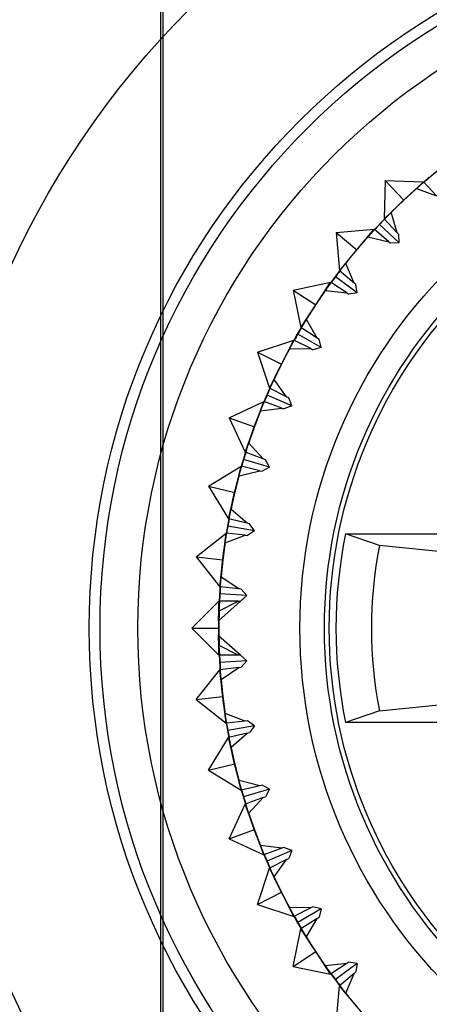
# Model space of a CAD drawing. Units: inches. Extents: x -233 to 190, y -21 to 259.
# Drawn here: x -168 to -168, y 20 to 20 of the extents above; entities that cross this region are included whole.
import ezdxf

# ---------------------------------------------------------------- set-up
doc = ezdxf.new("R2010")
doc.units = ezdxf.units.IN
doc.header["$MEASUREMENT"] = 0
doc.layers.add('Default', color=7, linetype='Continuous')

msp = doc.modelspace()

# ---------------------------------------------------------------- linework, layer by layer
at = {"layer": 'Default', "color": 7, "linetype": 'Continuous'}
for p, q in [((-168.2641961446573, 20.08942380088294), (-168.2641961446573, 20.44375450954436)), ((-168.2637599507837, 20.08942380088294), (-168.2637599507837, 20.44375450954436)), ((-168.2226681445514, 20.34950975035298), (-168.2228738045699, 20.34244167395577)), ((-168.2226681445514, 20.34950975035298), (-168.2192369363621, 20.34587288214512)), ((-168.2226681445514, 20.34950975035298), (-168.2156000681542, 20.34930409033446)), ((-168.2192369363621, 20.34587288214512), (-168.2156000681542, 20.34930409033446)), ((-168.2131530622051, 20.34671041555591), (-168.2156000681542, 20.34930409033446)), ((-168.2168803876555, 20.34803175657409), (-168.2131530622051, 20.34671041555591)), ((-168.2228738045699, 20.34244167395577), (-168.2192369363621, 20.34587288214512)), ((-168.2204267986208, 20.33984799917723), (-168.2215291794385, 20.34364584773028)), ((-168.2204267986208, 20.33984799917723), (-168.2228738045699, 20.34244167395577)), ((-168.2317656643499, 20.33986694271792), (-168.2247215040859, 20.34048322688508)), ((-168.2317656643499, 20.33986694271792), (-168.2311493801827, 20.33282278245389)), ((-168.2317656643499, 20.33986694271792), (-168.2279354421343, 20.33665300466948)), ((-168.2279354421343, 20.33665300466948), (-168.2247215040859, 20.34048322688508)), ((-168.2219899366523, 20.33819116965903), (-168.2247215040859, 20.34048322688508)), ((-168.220083456558, 20.337958285552), (-168.2237203247658, 20.34138949374135)), ((-168.2201292653714, 20.33953263235716), (-168.2204267986208, 20.33984799917723)), ((-168.2258454575907, 20.33907086016851), (-168.2219899366523, 20.33819116965903)), ((-168.2219899366523, 20.33819116965903), (-168.2216578033631, 20.33791247673855)), ((-168.220083456558, 20.337958285552), (-168.2216578033631, 20.33791247673855)), ((-168.220083456558, 20.337958285552), (-168.2201292653714, 20.33953263235716)), ((-168.2311493801828, 20.33282278245389), (-168.2279354421343, 20.33665300466948)), ((-168.2284178127492, 20.33053072522784), (-168.2311493801828, 20.33282278245389)), ((-168.2284178127492, 20.33053072522784), (-168.2299536429681, 20.33417491548602)), ((-168.2396822083354, 20.32923317871373), (-168.232757224388, 20.33066307288044)), ((-168.2355047692784, 20.32648563382337), (-168.232757224388, 20.33066307288044)), ((-168.2297780352335, 20.32870362934888), (-168.232757224388, 20.33066307288043)), ((-168.2278574098809, 20.32869364875074), (-168.2318680258446, 20.33167944170926)), ((-168.2396822083354, 20.32923317871373), (-168.2382523141687, 20.32230819476631)), ((-168.2396822083354, 20.32923317871373), (-168.2355047692783, 20.32648563382337)), ((-168.2337096123534, 20.32912977304462), (-168.2297780352335, 20.32870362934888)), ((-168.22808567946, 20.33025203230736), (-168.2284178127492, 20.33053072522785)), ((-168.2278574098809, 20.32869364875074), (-168.22808567946, 20.33025203230736)), ((-168.2297780352335, 20.32870362934888), (-168.2294157934375, 20.32846537917165)), ((-168.2278574098809, 20.32869364875074), (-168.2294157934375, 20.32846537917165)), ((-168.2382523141687, 20.32230819476631), (-168.2355047692784, 20.32648563382337)), ((-168.2352731250142, 20.32034875123475), (-168.2372216351653, 20.32379000177637)), ((-168.2352731250142, 20.32034875123475), (-168.2382523141687, 20.3223081947663)), ((-168.2463107188312, 20.3177522617565), (-168.2395985597286, 20.31997642905712)), ((-168.2418425556296, 20.3155082658555), (-168.2395985597286, 20.31997642905712)), ((-168.2364120372758, 20.31837609733243), (-168.2395985597286, 20.31997642905712)), ((-168.2345032398279, 20.31858915521365), (-168.2388333668468, 20.32108915521366)), ((-168.2349108832182, 20.32011050105752), (-168.2352731250143, 20.32034875123475)), ((-168.2345032398279, 20.31858915521365), (-168.2349108832182, 20.32011050105752)), ((-168.2403665027411, 20.31834293135199), (-168.2364120372757, 20.31837609733243)), ((-168.2364120372758, 20.31837609733243), (-168.2360245856718, 20.31818151182338)), ((-168.2345032398279, 20.31858915521365), (-168.2360245856718, 20.31818151182338)), ((-168.2463107188312, 20.3177522617565), (-168.2440865515306, 20.31104010265388)), ((-168.2463107188312, 20.3177522617565), (-168.2418425556296, 20.3155082658555)), ((-168.2440865515306, 20.31104010265388), (-168.2418425556296, 20.3155082658555)), ((-168.2409000290778, 20.30943977092919), (-168.2432348689039, 20.31263154474409)), ((-168.2409000290778, 20.30943977092919), (-168.2440865515306, 20.31104010265388)), ((-168.2399310729499, 20.30778145088172), (-168.2445221534843, 20.30976184971192)), ((-168.2405125774738, 20.30924518542015), (-168.2409000290778, 20.30943977092919)), ((-168.2399310729499, 20.30778145088172), (-168.2405125774738, 20.30924518542015)), ((-168.251561556604, 20.30557945155278), (-168.2451529927834, 20.30856781394008)), ((-168.2468630935, 20.30386935083615), (-168.2451529927834, 20.30856781394008)), ((-168.2457261057312, 20.30685620861986), (-168.2418022292819, 20.30734823576348)), ((-168.2418022292819, 20.30734823576348), (-168.2451529927834, 20.30856781394008)), ((-168.2418022292819, 20.30734823576348), (-168.2413948074883, 20.30719994635782)), ((-168.2399310729499, 20.30778145088172), (-168.2413948074883, 20.30719994635782)), ((-168.251561556604, 20.30557945155278), (-168.2485731942167, 20.29917088773222)), ((-168.251561556604, 20.30557945155278), (-168.2468630935, 20.30386935083615)), ((-168.2485731942167, 20.29917088773222), (-168.2468630935, 20.30386935083615)), ((-168.2452224307152, 20.29795130955562), (-168.2479120255131, 20.30085044337838)), ((-168.2440675071152, 20.2964166914156), (-168.2488574546767, 20.29785070757916)), ((-168.2452224307152, 20.29795130955562), (-168.2485731942167, 20.29917088773222)), ((-168.2448150089216, 20.29780302014996), (-168.2452224307152, 20.29795130955562)), ((-168.2553637130805, 20.29287936447829), (-168.2493454093739, 20.29659150947748)), ((-168.2504984887275, 20.29172628512458), (-168.2493454093739, 20.29659150947748)), ((-168.2458757181519, 20.29576917755164), (-168.2493454093738, 20.29659150947748)), ((-168.2440675071152, 20.2964166914156), (-168.2454538358495, 20.29566918960919)), ((-168.2440675071152, 20.2964166914156), (-168.2448150089216, 20.29780302014996)), ((-168.2497159418874, 20.29482494306788), (-168.245875718152, 20.29576917755164)), ((-168.2458757181519, 20.29576917755164), (-168.2454538358495, 20.29566918960919)), ((-168.2553637130805, 20.29287936447829), (-168.2516515680813, 20.28686106077168)), ((-168.2553637130805, 20.29287936447829), (-168.2504984887276, 20.29172628512458)), ((-168.2516515680813, 20.28686106077168), (-168.2504984887275, 20.29172628512458)), ((-168.2481818768594, 20.28603872884584), (-168.2511898544734, 20.28860601686494)), ((-168.2468566041476, 20.28464856569101), (-168.2517806429127, 20.28551680657935)), ((-168.2481818768594, 20.28603872884584), (-168.2516515680813, 20.28686106077168)), ((-168.247759994557, 20.28593874090339), (-168.2481818768594, 20.28603872884585)), ((-168.2468566041476, 20.28464856569101), (-168.2477599945569, 20.28593874090339)), ((-168.257665770617, 20.27982374742393), (-168.2521191142576, 20.28420947464202)), ((-168.2526995788282, 20.2792432828533), (-168.2521191142576, 20.28420947464201)), ((-168.2522820555204, 20.28241183692322), (-168.2485774169369, 20.28379550959554)), ((-168.2485774169368, 20.28379550959554), (-168.2521191142576, 20.28420947464201)), ((-168.2485774169368, 20.28379550959554), (-168.24814677936, 20.28374517528169)), ((-168.2468566041476, 20.28464856569101), (-168.24814677936, 20.28374517528169)), ((-168.2300054395159, 20.28405582188032), (-168.1959543520086, 20.28405582188032)), ((-168.2237364257153, 20.28191170270945), (-168.2300054395159, 20.28405582188032)), ((-168.1949524220182, 20.27901877967177), (-168.2237364257153, 20.28191170270945)), ((-168.257665770617, 20.27982374742393), (-168.2532800433989, 20.27427709106459)), ((-168.257665770617, 20.27982374742393), (-168.2526995788282, 20.2792432828533)), ((-168.2532800433989, 20.27427709106459), (-168.2526995788282, 20.2792432828533)), ((-168.2497383460781, 20.27386312601812), (-168.2530240287711, 20.27606385006723)), ((-168.2497383460781, 20.27386312601812), (-168.2532800433989, 20.27427709106459)), ((-168.2482606462946, 20.27263621742034), (-168.2532521870859, 20.27292694156489)), ((-168.2493077085013, 20.27381279170427), (-168.2497383460781, 20.27386312601812)), ((-168.2482606462946, 20.27263621742034), (-168.2494372205785, 20.27158915521365)), ((-168.2482606462946, 20.27263621742034), (-168.2493077085013, 20.27381279170427)), ((-168.2584365978344, 20.26658915521366), (-168.2534365978344, 20.27158915521365)), ((-168.2494372206223, 20.27158915526288), (-168.2534882953935, 20.26798400482969)), ((-168.2498707897953, 20.27158915521365), (-168.2534365978343, 20.27158915521365)), ((-168.2534365978343, 20.26658915521366), (-168.2534365978344, 20.27158915521365)), ((-168.2533301043671, 20.27158915521366), (-168.2534365979335, 20.26976073129166)), ((-168.2533897443454, 20.269784756152), (-168.2498707897953, 20.27158915521365)), ((-168.2498707897953, 20.27158915521365), (-168.2494372205785, 20.27158915521365)), ((-168.2534365979335, 20.26976073129165), (-168.2535429113296, 20.26793540077354)), ((-168.2534882953935, 20.26798400482969), (-168.2534365979335, 20.26976073129165)), ((-168.2534365979335, 20.26976073129165), (-168.2533897444445, 20.269784756152)), ((-168.2535429113296, 20.26793540077354), (-168.2534882953935, 20.26798400482969)), ((-168.2584365978344, 20.26658915521366), (-168.2534365978344, 20.26158915521366)), ((-168.2584365978344, 20.26658915521366), (-168.2534365978344, 20.26658915521366)), ((-168.2535429113296, 20.26524290965377), (-168.2534365979335, 20.26341757913566)), ((-168.2534882953935, 20.26519430559762), (-168.2535429113296, 20.26524290965377)), ((-168.2534365979335, 20.26341757913566), (-168.2534882953935, 20.26519430559762)), ((-168.2494372206223, 20.26158915516442), (-168.2534882953935, 20.26519430559762)), ((-168.2534365978344, 20.26158915521365), (-168.2534365978344, 20.26658915521365)), ((-168.2533897444445, 20.26339355427532), (-168.2534365979335, 20.26341757913567)), ((-168.2534365979335, 20.26341757913566), (-168.2533301043671, 20.26158915521366)), ((-168.2498707897953, 20.26158915521365), (-168.2533897443453, 20.26339355427531)), ((-168.2498707897953, 20.26158915521365), (-168.2534365978343, 20.26158915521365)), ((-168.2494372205785, 20.26158915521365), (-168.2498707897953, 20.26158915521365)), ((-168.2482606462946, 20.26054209300696), (-168.2494372205785, 20.26158915521365)), ((-168.2482606462946, 20.26054209300696), (-168.2532521870859, 20.26025136886241)), ((-168.2482606462946, 20.26054209300696), (-168.2493077085013, 20.25936551872303)), ((-168.257665770617, 20.25335456300337), (-168.2532800433989, 20.25890121936271)), ((-168.2497383460781, 20.25931518440918), (-168.2532800433989, 20.25890121936272)), ((-168.2526995788282, 20.253935027574), (-168.2532800433989, 20.25890121936271)), ((-168.2530240287711, 20.25711446036008), (-168.2497383460781, 20.25931518440918)), ((-168.2497383460781, 20.25931518440918), (-168.2493077085013, 20.25936551872303)), ((-168.2237364257153, 20.25126660771784), (-168.1949524220182, 20.25415953075552)), ((-168.257665770617, 20.25335456300337), (-168.2526995788282, 20.253935027574)), ((-168.257665770617, 20.25335456300337), (-168.2521191142576, 20.24896883578529)), ((-168.2521191142576, 20.24896883578529), (-168.2526995788282, 20.253935027574)), ((-168.2485774169368, 20.24938280083176), (-168.2522820555204, 20.25076647350408)), ((-168.2237364257153, 20.25126660771784), (-168.2300054395159, 20.24912248854698)), ((-168.2485774169368, 20.24938280083176), (-168.2521191142576, 20.24896883578529)), ((-168.24814677936, 20.24943313514561), (-168.2485774169369, 20.24938280083176)), ((-168.2468566041476, 20.24852974473629), (-168.24814677936, 20.24943313514561)), ((-168.1959543520086, 20.24912248854698), (-168.2300054395158, 20.24912248854698)), ((-168.2468566041476, 20.24852974473629), (-168.2517806429127, 20.24766150384795)), ((-168.2481818768594, 20.24713958158146), (-168.2516515680813, 20.24631724965563)), ((-168.2511898544733, 20.24457229356237), (-168.2481818768593, 20.24713958158146)), ((-168.2481818768594, 20.24713958158146), (-168.247759994557, 20.24723956952391)), ((-168.2468566041476, 20.24852974473629), (-168.2477599945569, 20.24723956952391)), ((-168.2553637130805, 20.24029894594901), (-168.2516515680813, 20.24631724965563)), ((-168.2504984887275, 20.24145202530272), (-168.2516515680813, 20.24631724965563)), ((-168.2553637130805, 20.24029894594901), (-168.2504984887276, 20.24145202530273)), ((-168.2493454093739, 20.23658680094983), (-168.2504984887275, 20.24145202530273)), ((-168.2553637130805, 20.24029894594901), (-168.2493454093739, 20.23658680094983)), ((-168.2458757181519, 20.23740913287566), (-168.2497159418874, 20.23835336735942)), ((-168.2458757181519, 20.23740913287566), (-168.2493454093738, 20.23658680094982)), ((-168.2440675071152, 20.2367616190117), (-168.2488574546767, 20.23532760284814)), ((-168.2454538358495, 20.23750912081811), (-168.245875718152, 20.23740913287566)), ((-168.2440675071152, 20.2367616190117), (-168.2454538358495, 20.23750912081811)), ((-168.2440675071152, 20.2367616190117), (-168.2448150089216, 20.23537529027734)), ((-168.251561556604, 20.22759885887453), (-168.2485731942167, 20.23400742269509)), ((-168.2452224307152, 20.23522700087169), (-168.2485731942167, 20.23400742269508)), ((-168.2468630935, 20.22930895959115), (-168.2485731942166, 20.23400742269509)), ((-168.2479120255131, 20.23232786704892), (-168.2452224307152, 20.23522700087169)), ((-168.2452224307152, 20.23522700087169), (-168.2448150089216, 20.23537529027735)), ((-168.251561556604, 20.22759885887453), (-168.2468630935, 20.22930895959115)), ((-168.2451529927834, 20.22461049648723), (-168.2468630935, 20.22930895959116)), ((-168.251561556604, 20.22759885887453), (-168.2451529927834, 20.22461049648722)), ((-168.2418022292819, 20.22583007466382), (-168.2457261057312, 20.22632210180744)), ((-168.2418022292819, 20.22583007466382), (-168.2451529927834, 20.22461049648722)), ((-168.2399310729499, 20.22539685954558), (-168.2445221534843, 20.22341646071538)), ((-168.2413948074883, 20.22597836406949), (-168.2418022292819, 20.22583007466383)), ((-168.2399310729499, 20.22539685954558), (-168.2413948074883, 20.22597836406949)), ((-168.2399310729499, 20.22539685954558), (-168.2405125774738, 20.22393312500716)), ((-168.2409000290778, 20.22373853949811), (-168.2440865515306, 20.22213820777342)), ((-168.2432348689039, 20.22054676568322), (-168.2409000290778, 20.22373853949811)), ((-168.2409000290778, 20.22373853949811), (-168.2405125774738, 20.22393312500716)), ((-168.2463107188312, 20.2154260486708), (-168.2440865515306, 20.22213820777342)), ((-168.2418425556296, 20.2176700445718), (-168.2440865515306, 20.22213820777342)), ((-168.2463107188312, 20.2154260486708), (-168.2418425556296, 20.2176700445718)), ((-168.2395985597286, 20.21320188137019), (-168.2418425556296, 20.2176700445718)), ((-168.2463107188312, 20.2154260486708), (-168.2395985597286, 20.21320188137019)), ((-168.2364120372758, 20.21480221309488), (-168.2403665027411, 20.21483537907531)), ((-168.2364120372758, 20.21480221309488), (-168.2395985597286, 20.21320188137018)), ((-168.2345032398279, 20.21458915521365), (-168.2388333668468, 20.21208915521365)), ((-168.2360245856718, 20.21499679860393), (-168.2364120372758, 20.21480221309488)), ((-168.2345032398279, 20.21458915521365), (-168.2360245856718, 20.21499679860392)), ((-168.2345032398279, 20.21458915521365), (-168.2349108832182, 20.21306780936978)), ((-168.2352731250142, 20.21282955919255), (-168.2382523141687, 20.210870115661)), ((-168.2372216351653, 20.20938830865093), (-168.2352731250142, 20.21282955919255)), ((-168.2352731250142, 20.21282955919255), (-168.2349108832182, 20.21306780936978)), ((-168.2396822083354, 20.20394513171358), (-168.2382523141687, 20.210870115661)), ((-168.2355047692784, 20.20669267660393), (-168.2382523141687, 20.210870115661)), ((-168.2396822083354, 20.20394513171358), (-168.2355047692783, 20.20669267660393)), ((-168.232757224388, 20.20251523754687), (-168.2355047692784, 20.20669267660393)), ((-168.2396822083354, 20.20394513171358), (-168.232757224388, 20.20251523754687)), ((-168.2297780352335, 20.20447468107843), (-168.2337096123534, 20.20404853738268)), ((-168.2297780352335, 20.20447468107843), (-168.232757224388, 20.20251523754687)), ((-168.2278574098809, 20.20448466167656), (-168.2318680258446, 20.20149886871805)), ((-168.2294157934375, 20.20471293125566), (-168.2297780352335, 20.20447468107843)), ((-168.2278574098809, 20.20448466167656), (-168.2294157934375, 20.20471293125566)), ((-168.2278574098809, 20.20448466167656), (-168.22808567946, 20.20292627811994)), ((-168.2284178127492, 20.20264758519946), (-168.2311493801828, 20.20035552797341)), ((-168.2299536429681, 20.19900339494128), (-168.2284178127492, 20.20264758519946)), ((-168.2284178127492, 20.20264758519946), (-168.22808567946, 20.20292627811994)), ((-168.2317656643499, 20.19331136770939), (-168.2311493801828, 20.20035552797342)), ((-168.2279354421343, 20.19652530575782), (-168.2311493801828, 20.20035552797341))]:
    msp.add_line(p, q, dxfattribs=at)
for centre, radius in [((-168.1444365978347, 20.26658915521364), 0.162), ((-168.1444365978343, 20.26658915521366), 0.133), ((-168.1444365978346, 20.26658915521364), 0.131), ((-168.1444365978344, 20.26658915521366), 0.124), ((-168.1444365978337, 20.26658915521366), 0.109), ((-168.1444365978341, 20.26658915521366), 0.09400000000000001), ((-168.1444365978337, 20.26658915521366), 0.08946875), ((-168.1444365978344, 20.26658915521364), 0.08858267716535434)]:
    msp.add_circle(centre, radius, dxfattribs=at)
for centre, radius, start, end in [((-168.1444375326998, 20.26659029460084), 0.1089985265697529, 130.0000085343221, 130.7041820209546), ((-168.144437680932, 20.26659015474279), 0.1089985262648317, 135.9624846457653, 136.6666581323504), ((-168.144437658656, 20.26659017836798), 0.1089985265660662, 136.6666752009826, 137.3708486876321), ((-168.1444377896541, 20.2665900222497), 0.1089985262557322, 142.6291513123192, 143.3333247989579), ((-168.144437770281, 20.26659004830819), 0.1089985265451744, 143.3333418675236, 144.0375153542981), ((-168.1444378822665, 20.26658987803387), 0.1089985262390498, 149.2958179790313, 149.9999914657729), ((-168.1444378659973, 20.26658990613508), 0.1089985265888792, 150.0000085343466, 150.7041820208321), ((-168.1444379574899, 20.26658972403028), 0.1089985262456927, 155.9624846457158, 156.6666581324133), ((-168.1444379446071, 20.26658975383628), 0.1089985265801537, 156.6666752009848, 157.3708486875301), ((-168.1444380049892, 20.26658959343582), 0.1089985265878358, 163.3333418677416, 164.0375153542329), ((-168.144438014335, 20.26658956233875), 0.1089985262425058, 162.6291513123878, 163.3333247991041), ((-168.1444380463667, 20.26658942711489), 0.108998526569882, 170.0000085342711, 170.7041820208826), ((-168.1444380519735, 20.26658939513144), 0.1089985262912115, 169.2958179791875, 169.9999914655914), ((-168.1444365978346, 20.26658915521364), 0.08733333333333185, 168.4630409671832, 191.5369590328099), ((-168.1444365978346, 20.26658915521364), 0.08076659683108749, 169.0639107674828, 190.9360892325122), ((-168.144438070047, 20.26658922469728), 0.1089985262379867, 175.9624846456353, 176.6666581323833), ((-168.1444380681077, 20.26658925711062), 0.1089985266002566, 176.6666752011091, 177.3708486875256), ((-168.1444380681648, 20.26658905331372), 0.108998526232207, 182.6291513122892, 183.3333247990741), ((-168.144438070047, 20.26658908573003), 0.1089985265488186, 183.3333418676191, 184.0375153543664), ((-168.1444380463923, 20.26658888330788), 0.1089985262330623, 189.2958179789345, 189.9999914657129), ((-168.1444380520292, 20.26658891528566), 0.1089985265454622, 190.0000085342067, 190.7041820209787), ((-168.1444380049932, 20.26658871699032), 0.108998526272769, 195.9624846457588, 196.6666581322762), ((-168.1444380143124, 20.26658874809563), 0.1089985265770455, 196.6666752010485, 197.3708486876158), ((-168.144437944637, 20.26658855657817), 0.1089985262367321, 202.6291513123049, 203.333324799056), ((-168.1444379575005, 20.26658858639235), 0.1089985265449028, 203.3333418675456, 204.0375153543203), ((-168.1444378660134, 20.26658840428299), 0.1089985262594168, 209.2958179790799, 209.9999914656961), ((-168.1444378822258, 20.26658843241739), 0.1089985265971175, 210.0000085344425, 210.7041820208705), ((-168.1444377702623, 20.26658826213267), 0.1089985262574474, 215.9624846457001, 216.6666581323208), ((-168.1444377896607, 20.26658828817248), 0.108998526558279, 216.6666752009548, 217.3708486876321)]:
    msp.add_arc(centre, radius, start, end, dxfattribs=at)
for points in [[(-168.2145004473894, 20.35008799951363), (-168.2132802604876, 20.35111152550833), (-168.212062171093, 20.35207472039777)], [(-168.2168803877546, 20.34803175657409), (-168.2157203069563, 20.34906408341646), (-168.2145004473894, 20.35008799951363)], [(-168.2168803877546, 20.34803175657409), (-168.2180746909297, 20.34696940903767), (-168.2192369364612, 20.34587288214512)], [(-168.2192369364612, 20.34587288214512), (-168.2203991867714, 20.34477636031767), (-168.2215291795377, 20.34364584773029)], [(-168.223720324865, 20.34138949374135), (-168.222627212546, 20.34254775407263), (-168.2215291795377, 20.34364584773029)], [(-168.2258454576899, 20.33907086016852), (-168.2248130667743, 20.34023088394659), (-168.223720324865, 20.34138949374135)], [(-168.2258454576899, 20.33907086016852), (-168.2269083543929, 20.33787704571015), (-168.2279354422335, 20.33665300466949)], [(-168.2279354422335, 20.33665300466949), (-168.2289625354085, 20.33542896810492), (-168.2299536430673, 20.33417491548604)], [(-168.2318680259438, 20.33167944170926), (-168.2309167706765, 20.33295677289312), (-168.2299536430673, 20.33417491548603)], [(-168.2337096124526, 20.32912977304463), (-168.2328188727359, 20.33040180642681), (-168.2318680259438, 20.33167944170926)], [(-168.2337096124526, 20.32912977304463), (-168.2346267288289, 20.32782063595689), (-168.2355047693776, 20.32648563382338)], [(-168.2355047693776, 20.32648563382337), (-168.2363828157442, 20.32515063551639), (-168.2372216352645, 20.32379000177638)], [(-168.238833366946, 20.32108915521366), (-168.2380368328259, 20.32246828353707), (-168.2372216352645, 20.32379000177638)], [(-168.2403665028403, 20.318342931352), (-168.2396294600491, 20.31970977226895), (-168.2388333669461, 20.32108915521366)], [(-168.2403665028403, 20.318342931352), (-168.2411254364642, 20.3169361754682), (-168.2418425557288, 20.31550826585551)], [(-168.2418425557288, 20.31550826585551), (-168.2425596812162, 20.31408035936806), (-168.2432348690031, 20.3126315447441)], [(-168.2445221535835, 20.30976184971193), (-168.2438911123681, 20.31122412483019), (-168.2432348690031, 20.31263154474409)], [(-168.2457261058304, 20.30685620861986), (-168.245152727204, 20.30829937289296), (-168.2445221535835, 20.30976184971192)], [(-168.2457261058304, 20.30685620861986), (-168.2463165934266, 20.30537085790007), (-168.2468630935992, 20.30386935083616)], [(-168.2468630935992, 20.30386935083616), (-168.2474096003154, 20.30236784615393), (-168.2479120256122, 20.30085044337839)], [(-168.2488574547759, 20.29785070757917), (-168.2484004402152, 20.29937635472982), (-168.2479120256122, 20.30085044337839)], [(-168.2497159419866, 20.29482494306789), (-168.2493139814875, 20.29632491437609), (-168.2488574547759, 20.29785070757917)], [(-168.2497159419866, 20.29482494306789), (-168.2501299982234, 20.29328108433248), (-168.2504984888267, 20.29172628512459)], [(-168.2504984888267, 20.29172628512459), (-168.2508669862059, 20.2901714875226), (-168.2511898545725, 20.28860601686494)], [(-168.2517806430119, 20.28551680657935), (-168.2515038354438, 20.2870851940019), (-168.2511898545725, 20.28860601686494)], [(-168.2522820556196, 20.28241183692323), (-168.2520569490739, 20.28394833072775), (-168.2517806430119, 20.28551680657935)], [(-168.2522820556196, 20.28241183692323), (-168.2525140810967, 20.28083034821314), (-168.2526995789274, 20.2792432828533)], [(-168.2526995789274, 20.2792432828533), (-168.2528850836746, 20.27765621830189), (-168.2530240288702, 20.27606385006723)], [(-168.2532521871851, 20.2729269415649), (-168.2531593299572, 20.27451685951001), (-168.2530240288702, 20.27606385006723)], [(-168.2533897444445, 20.269784756152), (-168.253344536032, 20.27133699400997), (-168.2532521871851, 20.2729269415649)], [(-168.2533897444445, 20.269784756152), (-168.2534366014153, 20.26818702438902), (-168.2534365979335, 20.26658915521366)], [(-168.2534365979336, 20.26658915521366), (-168.2534366014153, 20.2649912860383), (-168.2533897444445, 20.26339355427532)], [(-168.2532521871851, 20.26025136886242), (-168.253344536032, 20.26184131641735), (-168.2533897444445, 20.26339355427532)], [(-168.2530240288702, 20.25711446036008), (-168.2531593299572, 20.25866145091731), (-168.2532521871851, 20.26025136886242)], [(-168.2530240288702, 20.25711446036009), (-168.2528850836746, 20.25552209212542), (-168.2526995789274, 20.25393502757401)], [(-168.2526995789274, 20.25393502757401), (-168.2525140810967, 20.25234796221417), (-168.2522820556196, 20.25076647350409)], [(-168.2517806430119, 20.24766150384797), (-168.2520569490739, 20.24922997969957), (-168.2522820556196, 20.25076647350409)], [(-168.2511898545725, 20.24457229356237), (-168.2515038354438, 20.24609311642541), (-168.2517806430119, 20.24766150384797)], [(-168.2511898545725, 20.24457229356238), (-168.2508669862059, 20.24300682290473), (-168.2504984888267, 20.24145202530273)], [(-168.2504984888267, 20.24145202530273), (-168.2501299982235, 20.23989722609484), (-168.2497159419866, 20.23835336735942)], [(-168.2488574547759, 20.23532760284815), (-168.2493139814875, 20.23685339605123), (-168.2497159419866, 20.23835336735943)], [(-168.2479120256123, 20.23232786704893), (-168.2484004402152, 20.23380195569749), (-168.248857454776, 20.23532760284815)], [(-168.2479120256123, 20.23232786704893), (-168.2474096003154, 20.23081046427339), (-168.2468630935992, 20.22930895959117)], [(-168.2468630935992, 20.22930895959116), (-168.2463165934266, 20.22780745252725), (-168.2457261058304, 20.22632210180745)], [(-168.2445221535835, 20.22341646071539), (-168.245152727204, 20.22487893753435), (-168.2457261058304, 20.22632210180745)], [(-168.2432348690031, 20.22054676568322), (-168.2438911123681, 20.22195418559712), (-168.2445221535835, 20.22341646071539)], [(-168.2432348690031, 20.22054676568323), (-168.2425596812162, 20.21909795105926), (-168.2418425557288, 20.21767004457181)], [(-168.2418425557288, 20.21767004457181), (-168.2411254364642, 20.21624213495912), (-168.2403665028403, 20.21483537907532)], [(-168.2388333669461, 20.21208915521366), (-168.2396294600491, 20.21346853815837), (-168.2403665028403, 20.21483537907532)], [(-168.2372216352645, 20.20938830865094), (-168.2380368328259, 20.21071002689025), (-168.2388333669461, 20.21208915521366)], [(-168.2372216352645, 20.20938830865094), (-168.2363828157442, 20.20802767491092), (-168.2355047693776, 20.20669267660394)], [(-168.2355047693776, 20.20669267660394), (-168.2346267288289, 20.20535767447043), (-168.2337096124526, 20.20404853738269)], [(-168.2318680259438, 20.20149886871806), (-168.2328188727359, 20.2027765040005), (-168.2337096124526, 20.20404853738269)], [(-168.2299536430673, 20.19900339494129), (-168.2309167706765, 20.2002215375342), (-168.2318680259438, 20.20149886871806)], [(-168.2299536430673, 20.19900339494129), (-168.2289625354085, 20.1977493423224), (-168.2279354422335, 20.19652530575783)]]:
    msp.add_open_spline(points, degree=2, dxfattribs=at)

doc.saveas('drawing.dxf')
